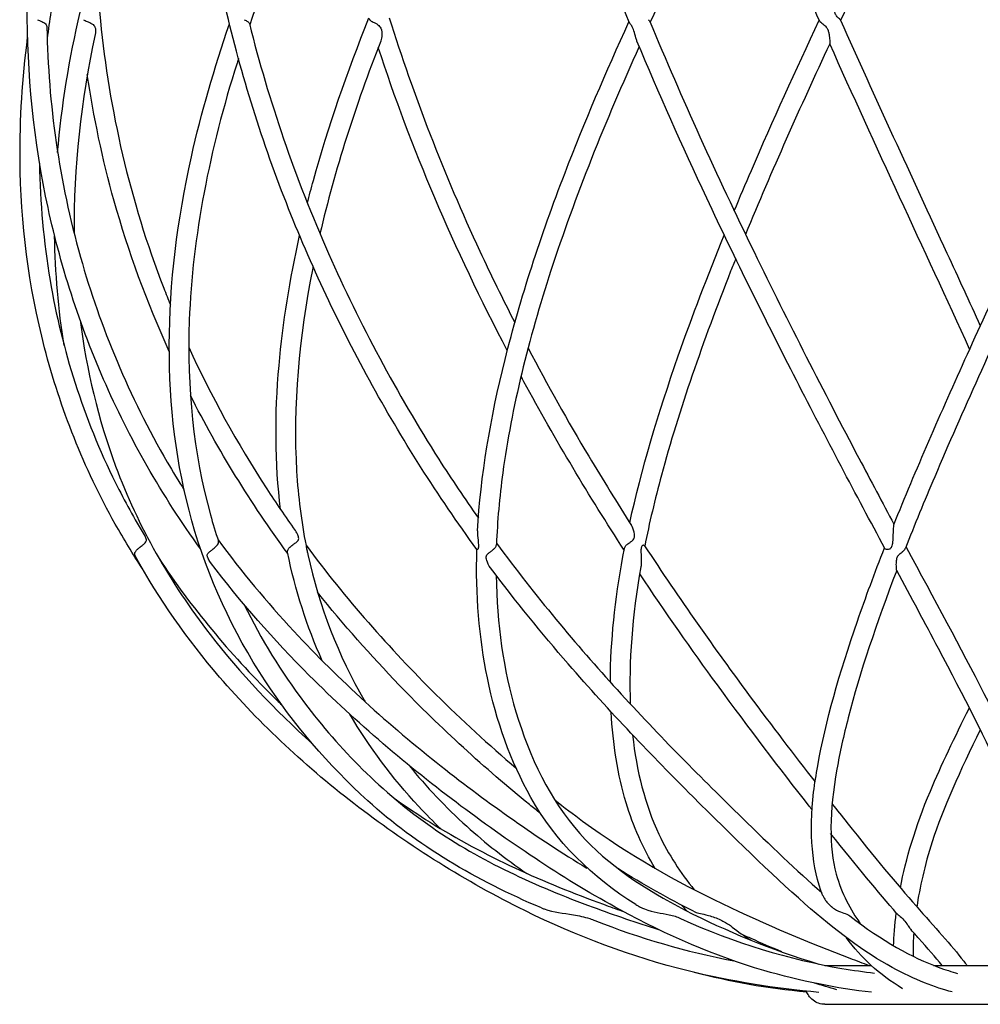
# Model space of a CAD drawing. Units: millimetres. Extents: x 586 to 1735, y 666 to 2272.
# Drawn here: x 1439 to 1587, y 1527 to 1679 of the extents above; entities that cross this region are included whole.
import ezdxf

# ---------------------------------------------------------------- set-up
doc = ezdxf.new("R2010")
doc.units = ezdxf.units.MM
doc.header["$LTSCALE"] = 10
doc.layers.add('Spigoli visibili(ISO)', color=179, linetype='Continuous', lineweight=25, true_color=0x262659)

msp = doc.modelspace()

# ---------------------------------------------------------------- linework, layer by layer
at = {"layer": 'Spigoli visibili(ISO)'}
for p, q in [((1562.81, 1532.98), (1569.86, 1532.98)), ((1579.51, 1532.98), (1588.79, 1532.98)), ((1562.79, 1526.98), (1577.67, 1526.98)), ((1577.67, 1526.98), (1610.66, 1526.98))]:
    msp.add_line(p, q, dxfattribs=at)
for centre, major_axis, ratio, start_param, end_param in [((1573.6, 1597.04), (0.17, -3.8), 0.068226, 3.412336, 3.423616), ((1457.55, 1597.28), (-1.23, -0.99), 0.106717, 4.827282, 4.85458), ((1468.23, 1597.28), (-1.29, -0.95), 0.249417, 1.887719, 1.915034), ((1481.48, 1597.28), (-1.41, -0.81), 0.416347, 5.322934, 5.350226), ((1510.66, 1597.28), (1.55, 0.66), 0.486695, 5.552154, 5.579464), ((1533.61, 1597.28), (-1.68, -0.37), 0.553096, 5.890583, 5.917885)]:
    msp.add_ellipse(centre, major_axis=major_axis, ratio=ratio, start_param=start_param, end_param=end_param, dxfattribs=at)
for points, knots in [([(1509.22, 1596.99), (1503.22, 1605.2), (1497.62, 1614.02), (1487.65, 1632.21), (1483.22, 1641.71), (1475.51, 1661.57), (1472.37, 1672.06), (1467.53, 1693.65), (1465.93, 1704.82), (1463.97, 1729.36), (1463.99, 1742.79), (1466.73, 1770.01), (1469.67, 1783.9), (1477.69, 1811.09), (1482.33, 1825.35), (1492.89, 1843.83), (1496.47, 1848.93), (1503.45, 1855.35), (1506.26, 1857.35), (1512.85, 1860.59), (1516.78, 1861.64), (1520.74, 1862.1)], [0, 0, 0, 0, 3.087002, 3.087002, 6.23546, 6.23546, 9.671167, 9.671167, 13.393139, 13.393139, 17.902252, 17.902252, 22.659811, 22.659811, 27.507829, 27.507829, 29.426095, 29.426095, 30.483047, 30.483047, 31.705368, 31.705368, 31.705368, 31.705368]), ([(1532.65, 1678.15), (1527.75, 1690.04), (1523.36, 1701.89), (1515.3, 1726.83), (1511.78, 1740), (1506.66, 1767.09), (1505.37, 1781.08), (1504.64, 1808.33), (1505.03, 1822.32), (1509.88, 1841.33), (1511.87, 1846.87), (1516.55, 1854.23), (1518.66, 1856.65), (1523.8, 1860.41), (1526.97, 1861.6), (1530.18, 1862.09)], [0, 0, 0, 0, 3.942911, 3.942911, 8.367479, 8.367479, 13.153026, 13.153026, 17.961656, 17.961656, 19.993845, 19.993845, 21.180029, 21.180029, 22.46907, 22.46907, 22.46907, 22.46907]), ([(1466.67, 1597.09), (1460.7, 1605.31), (1455.68, 1614.14), (1447.73, 1632.35), (1444.75, 1641.87), (1440.7, 1661.76), (1439.86, 1672.26), (1440.15, 1693.85), (1441.42, 1705.01), (1445.79, 1729.52), (1449.31, 1742.93), (1456, 1761.99), (1458.27, 1767.8), (1460.75, 1773.57)], [0.0085, 0.0085, 0.0085, 0.0085, 3.094844, 3.094844, 6.246945, 6.246945, 9.681824, 9.681824, 13.398673, 13.398673, 17.904501, 17.904501, 19.890259, 19.890259, 19.890259, 19.890259]), ([(1608.25, 1678.36), (1602.67, 1690.24), (1596.91, 1702.06), (1584.79, 1727.76), (1578.46, 1741.72), (1572.83, 1755.49)], [0, 0, 0, 0, 3.93513, 3.93513, 8.62792, 8.62792, 8.62792, 8.62792]), ([(1573.16, 1754.69), (1567.04, 1741.77), (1560.54, 1728.68), (1547.89, 1703.18), (1541.65, 1690.7), (1535.9, 1678.15)], [0.121931, 0.121931, 0.121931, 0.121931, 4.531636, 4.531636, 8.687718, 8.687718, 8.687718, 8.687718]), ([(1509.29, 1753.17), (1502.33, 1740.33), (1495.65, 1727.31), (1483.83, 1702.19), (1478.5, 1689.98), (1474.24, 1677.73)], [14.477107, 14.477107, 14.477107, 14.477107, 18.855936, 18.855936, 22.91314, 22.91314, 22.91314, 22.91314]), ([(1464.64, 1747.41), (1460.84, 1738.8), (1457.43, 1730.14), (1449.68, 1707.67), (1445.8, 1693.74), (1443.42, 1678.38), (1443.23, 1677.01), (1443.05, 1675.64)], [15.076728, 15.076728, 15.076728, 15.076728, 17.998046, 17.998046, 22.642296, 22.642296, 23.096174, 23.096174, 23.096174, 23.096174]), ([(1586.72, 1723.77), (1585.36, 1720.82), (1583.98, 1717.87), (1576.91, 1702.83), (1570.97, 1690.65), (1565.22, 1678.41)], [3.574748, 3.574748, 3.574748, 3.574748, 4.566347, 4.566347, 8.622928, 8.622928, 8.622928, 8.622928]), ([(1450.84, 1710.36), (1450.18, 1699.74), (1450.21, 1689.07), (1452.6, 1664.7), (1455.76, 1650.74), (1461.34, 1636.36), (1461.69, 1635.49), (1462.04, 1634.62)], [19.233494, 19.233494, 19.233494, 19.233494, 22.791912, 22.791912, 27.318534, 27.318534, 27.609325, 27.609325, 27.609325, 27.609325]), ([(1565.2, 1678.46), (1565.18, 1678.49), (1565.16, 1678.52), (1565.07, 1678.61), (1565, 1678.67), (1564.84, 1678.81), (1564.77, 1678.89), (1564.63, 1679.05), (1564.57, 1679.13), (1564.47, 1679.3), (1564.43, 1679.37), (1564.39, 1679.46), (1564.38, 1679.47), (1564.38, 1679.48), (1564.38, 1679.48), (1564.37, 1679.49), (1564.37, 1679.49), (1564.37, 1679.5), (1564.37, 1679.5), (1564.37, 1679.5), (1564.37, 1679.51), (1564.36, 1679.52), (1564.36, 1679.52), (1564.3, 1679.65), (1564.26, 1679.78), (1564.15, 1680.13), (1564.09, 1680.37), (1563.97, 1680.92), (1563.9, 1681.24), (1563.81, 1681.57), (1563.78, 1681.65), (1563.75, 1681.72)], [-0.4094978, -0.4094978, -0.4094978, -0.4094978, -0.3807982, -0.3807982, -0.3383714, -0.3383714, -0.3042167, -0.3042167, -0.2749467, -0.2749467, -0.2515666, -0.2515666, -0.249338, -0.249338, -0.2484478, -0.2484478, -0.2477974, -0.2477974, -0.2471051, -0.2471051, -0.2461701, -0.2461701, -0.244095, -0.244095, -0.2095919, -0.2095919, -0.1481079, -0.1481079, -0.0581753, -0.0581753, -0.0260686, -0.0260686, -0.0260686, -0.0260686]), ([(1441.57, 1678.52), (1441.67, 1678.48), (1441.79, 1678.43), (1442.01, 1678.34), (1442.11, 1678.29), (1442.22, 1678.25)], [0, 0, 0, 0, 0.03593668, 0.03593668, 0.07186582, 0.07186582, 0.07186582, 0.07186582]), ([(1442.22, 1678.25), (1442.33, 1678.19), (1442.44, 1678.14), (1442.65, 1678.02), (1442.75, 1677.95), (1442.89, 1677.79), (1442.94, 1677.71), (1442.99, 1677.54), (1443.01, 1677.46), (1443.01, 1677.35), (1443.01, 1677.34), (1443.01, 1677.34)], [-0.4404588, -0.4404588, -0.4404588, -0.4404588, -0.4032441, -0.4032441, -0.3580565, -0.3580565, -0.3196242, -0.3196242, -0.2870499, -0.2870499, -0.2840646, -0.2840646, -0.2840646, -0.2840646]), ([(1448.63, 1678.52), (1448.72, 1678.48), (1448.81, 1678.43), (1449.01, 1678.34), (1449.12, 1678.29), (1449.23, 1678.25)], [0, 0, 0, 0, 0.03593668, 0.03593668, 0.07186582, 0.07186582, 0.07186582, 0.07186582]), ([(1449.23, 1678.25), (1449.31, 1678.21), (1449.4, 1678.17), (1449.58, 1678.09), (1449.67, 1678.05), (1449.89, 1677.93), (1450.02, 1677.86), (1450.21, 1677.69), (1450.28, 1677.61), (1450.39, 1677.44), (1450.42, 1677.35), (1450.47, 1677.2), (1450.48, 1677.13), (1450.49, 1677.06), (1450.49, 1677.05), (1450.49, 1677.04), (1450.49, 1677.04), (1450.49, 1677.03), (1450.49, 1677.03), (1450.49, 1677.02), (1450.49, 1677.02), (1450.49, 1677.02), (1450.49, 1677.01), (1450.5, 1677), (1450.5, 1677), (1450.5, 1676.92), (1450.5, 1676.84), (1450.5, 1676.6), (1450.47, 1676.43), (1450.44, 1676.26)], [-0.4496193, -0.4496193, -0.4496193, -0.4496193, -0.4231013, -0.4231013, -0.3932228, -0.3932228, -0.3480951, -0.3480951, -0.3115378, -0.3115378, -0.2802065, -0.2802065, -0.2586424, -0.2586424, -0.2565653, -0.2565653, -0.2555728, -0.2555728, -0.2548071, -0.2548071, -0.2540737, -0.2540737, -0.2530364, -0.2530364, -0.2508733, -0.2508733, -0.2281693, -0.2281693, -0.1761223, -0.1761223, -0.1761223, -0.1761223]), ([(1519.14, 1541.83), (1509.2, 1545.99), (1499.87, 1551.51), (1486.31, 1563.87), (1481, 1570.09), (1471.63, 1584.35), (1467.79, 1592.65), (1462.92, 1610.02), (1461.83, 1619.19), (1461.89, 1637.96), (1463.09, 1647.7), (1466.78, 1664.23), (1468.79, 1671.07), (1471.12, 1677.87)], [0, 0, 0, 0, 3.400938, 3.400938, 6.193897, 6.193897, 9.36505, 9.36505, 12.499962, 12.499962, 15.700834, 15.700834, 17.950566, 17.950566, 17.950566, 17.950566]), ([(1473.39, 1678.52), (1473.5, 1678.48), (1473.59, 1678.43), (1473.77, 1678.34), (1473.85, 1678.29), (1473.92, 1678.25)], [0, 0, 0, 0, 0.03593668, 0.03593668, 0.07186582, 0.07186582, 0.07186582, 0.07186582]), ([(1473.92, 1678.25), (1473.98, 1678.21), (1474.02, 1678.17), (1474.11, 1678.09), (1474.14, 1678.05), (1474.18, 1677.98), (1474.19, 1677.95), (1474.2, 1677.92)], [-0.44961946, -0.44961946, -0.44961946, -0.44961946, -0.42310147, -0.42310147, -0.39322291, -0.39322291, -0.37579655, -0.37579655, -0.37579655, -0.37579655]), ([(1474.2, 1677.92), (1477.13, 1666.15), (1481.22, 1654.2), (1491.17, 1631.73), (1496.91, 1620.98), (1505.32, 1607.79), (1507.36, 1604.77), (1509.45, 1601.81)], [0, 0, 0, 0, 3.902705, 3.902705, 7.504005, 7.504005, 8.599326, 8.599326, 8.599326, 8.599326]), ([(1483.12, 1650.28), (1483.42, 1651.44), (1483.72, 1652.59), (1486.34, 1662.08), (1489.26, 1670.47), (1492.59, 1678.79)], [5.858753, 5.858753, 5.858753, 5.858753, 6.242378, 6.242378, 8.998451, 8.998451, 8.998451, 8.998451]), ([(1492.7, 1678.52), (1492.74, 1678.48), (1492.79, 1678.43), (1492.92, 1678.34), (1493, 1678.29), (1493.08, 1678.25)], [0, 0, 0, 0, 0.03593668, 0.03593668, 0.07186582, 0.07186582, 0.07186582, 0.07186582]), ([(1493.08, 1678.25), (1493.18, 1678.19), (1493.28, 1678.14), (1493.53, 1678.02), (1493.67, 1677.95), (1493.92, 1677.79), (1494.03, 1677.71), (1494.21, 1677.54), (1494.28, 1677.46), (1494.4, 1677.27), (1494.45, 1677.17), (1494.49, 1677.06), (1494.49, 1677.05), (1494.49, 1677.04), (1494.5, 1677.04), (1494.5, 1677.03), (1494.5, 1677.03), (1494.5, 1677.03), (1494.5, 1677.02), (1494.5, 1677.02), (1494.5, 1677.01), (1494.51, 1677), (1494.51, 1677), (1494.54, 1676.9), (1494.55, 1676.82), (1494.59, 1676.55), (1494.6, 1676.36), (1494.58, 1675.86), (1494.52, 1675.53), (1494.42, 1675.26), (1494.41, 1675.24), (1494.41, 1675.22)], [-0.4404594, -0.4404594, -0.4404594, -0.4404594, -0.4032586, -0.4032586, -0.3580929, -0.3580929, -0.3196535, -0.3196535, -0.2870753, -0.2870753, -0.2548708, -0.2548708, -0.2526066, -0.2526066, -0.2515947, -0.2515947, -0.2508425, -0.2508425, -0.2501428, -0.2501428, -0.2491857, -0.2491857, -0.2467926, -0.2467926, -0.2209904, -0.2209904, -0.1662508, -0.1662508, -0.0694006, -0.0694006, -0.06244, -0.06244, -0.06244, -0.06244]), ([(1495.72, 1678.83), (1499.45, 1666.91), (1504.14, 1654.77), (1511.39, 1639.22), (1513.19, 1635.55), (1515.06, 1631.9)], [0, 0, 0, 0, 3.95058, 3.95058, 5.175656, 5.175656, 5.175656, 5.175656]), ([(1509.32, 1599.83), (1509.78, 1608.23), (1511.29, 1617.16), (1515.9, 1635.62), (1519.07, 1645.3), (1525.76, 1662.7), (1529.1, 1670.49), (1532.63, 1678.21)], [0, 0, 0, 0, 3.078211, 3.078211, 6.268522, 6.268522, 8.826283, 8.826283, 8.826283, 8.826283]), ([(1533.86, 1675.23), (1533.8, 1675.37), (1533.75, 1675.54), (1533.59, 1676.08), (1533.49, 1676.48), (1533.28, 1677.13), (1533.19, 1677.32), (1533.03, 1677.64), (1532.94, 1677.75), (1532.81, 1677.92), (1532.74, 1678), (1532.68, 1678.1), (1532.66, 1678.12), (1532.65, 1678.15)], [-0.2504769, -0.2504769, -0.2504769, -0.2504769, -0.2353392, -0.2353392, -0.2073001, -0.2073001, -0.1829907, -0.1829907, -0.1468952, -0.1468952, -0.0946929, -0.0946929, -0.072473, -0.072473, -0.072473, -0.072473]), ([(1535.59, 1678.52), (1535.66, 1678.48), (1535.72, 1678.43), (1535.8, 1678.34), (1535.83, 1678.3), (1535.85, 1678.25)], [0, 0, 0, 0, 0.03593668, 0.03593668, 0.0696504, 0.0696504, 0.0696504, 0.0696504]), ([(1535.85, 1678.25), (1540.74, 1666.46), (1546.19, 1654.48), (1557.15, 1631.96), (1562.68, 1621.18), (1569.85, 1607.58), (1571.66, 1604.19), (1573.43, 1600.88)], [0, 0, 0, 0, 3.908226, 3.908226, 7.520237, 7.520237, 8.747971, 8.747971, 8.747971, 8.747971]), ([(1548.84, 1649.12), (1549.7, 1651.18), (1550.58, 1653.25), (1554.78, 1663.01), (1558.32, 1670.75), (1561.92, 1678.44)], [5.573393, 5.573393, 5.573393, 5.573393, 6.257813, 6.257813, 8.805052, 8.805052, 8.805052, 8.805052]), ([(1562.03, 1678.25), (1562.09, 1678.17), (1562.2, 1678.09), (1562.43, 1677.92), (1562.54, 1677.85), (1562.74, 1677.68), (1562.83, 1677.6), (1562.98, 1677.43), (1563.04, 1677.34), (1563.14, 1677.19), (1563.17, 1677.13), (1563.2, 1677.06), (1563.21, 1677.05), (1563.21, 1677.04), (1563.21, 1677.04), (1563.21, 1677.03), (1563.22, 1677.03), (1563.22, 1677.02), (1563.22, 1677.02), (1563.22, 1677.02), (1563.22, 1677.01), (1563.23, 1677), (1563.23, 1677), (1563.26, 1676.92), (1563.29, 1676.84), (1563.37, 1676.6), (1563.41, 1676.42), (1563.49, 1675.95), (1563.52, 1675.63), (1563.54, 1675.24), (1563.54, 1675.12), (1563.54, 1674.95), (1563.54, 1674.89), (1563.54, 1674.85)], [-0.4497916, -0.4497916, -0.4497916, -0.4497916, -0.3910603, -0.3910603, -0.3463579, -0.3463579, -0.3100683, -0.3100683, -0.2790425, -0.2790425, -0.258611, -0.258611, -0.2565541, -0.2565541, -0.2555656, -0.2555656, -0.2548071, -0.2548071, -0.2540737, -0.2540737, -0.2530364, -0.2530364, -0.2508733, -0.2508733, -0.2281693, -0.2281693, -0.1756467, -0.1756467, -0.0800065, -0.0800065, -0.034133, -0.034133, 0, 0, 0, 0]), ([(1565.2, 1678.46), (1570.5, 1666.55), (1576.12, 1654.44), (1583.31, 1638.85), (1585.03, 1635.12), (1586.72, 1631.41)], [0, 0, 0, 0, 3.943581, 3.943581, 5.188867, 5.188867, 5.188867, 5.188867]), ([(1573.4, 1600.79), (1576.76, 1609.14), (1580.66, 1618.03), (1588.98, 1636.41), (1593.47, 1646.05), (1601.38, 1663.24), (1604.86, 1670.86), (1608.23, 1678.41)], [0, 0, 0, 0, 3.065405, 3.065405, 6.243047, 6.243047, 8.744382, 8.744382, 8.744382, 8.744382]), ([(1443.01, 1677.34), (1443.24, 1665.58), (1444.88, 1653.66), (1451.23, 1631.23), (1455.69, 1620.51), (1462.39, 1608.97), (1463.26, 1607.54), (1464.16, 1606.13)], [0, 0, 0, 0, 3.899762, 3.899762, 7.50064, 7.50064, 8.014242, 8.014242, 8.014242, 8.014242]), ([(1457.73, 1594.02), (1456.24, 1596.28), (1454.84, 1598.58), (1448.69, 1609.53), (1445.08, 1618.71), (1440.21, 1637.49), (1438.96, 1647.24), (1438.83, 1663.22), (1439.25, 1669.52), (1440.05, 1675.79)], [8.552044, 8.552044, 8.552044, 8.552044, 9.400485, 9.400485, 12.545787, 12.545787, 15.745026, 15.745026, 17.813971, 17.813971, 17.813971, 17.813971]), ([(1572.02, 1597.16), (1567.64, 1605.32), (1562.99, 1614.09), (1553.72, 1632.18), (1549.03, 1641.62), (1540.83, 1659.09), (1537.23, 1667.19), (1533.86, 1675.23)], [0, 0, 0, 0, 3.067685, 3.067685, 6.199788, 6.199788, 8.86111, 8.86111, 8.86111, 8.86111]), ([(1563.54, 1674.85), (1563.54, 1674.84), (1563.54, 1674.83), (1563.54, 1674.83), (1563.54, 1674.82), (1563.54, 1674.82), (1563.54, 1674.82)], [0, 0, 0, 0, 0.00974554, 0.00974554, 0.00974554, 0.01969583, 0.01969583, 0.01969583, 0.01969583]), ([(1585.08, 1627.79), (1581.58, 1635.48), (1577.93, 1643.35), (1570.68, 1659.06), (1567.05, 1666.97), (1563.54, 1674.82)], [3.583982, 3.583982, 3.583982, 3.583982, 6.185298, 6.185298, 8.781049, 8.781049, 8.781049, 8.781049]), ([(1609.91, 1674.82), (1604.64, 1663.06), (1599.09, 1651.11), (1588.8, 1628.79), (1583.96, 1618.19), (1578.11, 1604.43), (1576.59, 1600.75), (1575.18, 1597.17)], [0, 0, 0, 0, 3.889927, 3.889927, 7.443915, 7.443915, 8.776543, 8.776543, 8.776543, 8.776543]), ([(1513.9, 1627.6), (1509.86, 1635.33), (1506.09, 1643.22), (1499.45, 1658.81), (1496.55, 1666.56), (1494.03, 1674.26)], [3.620668, 3.620668, 3.620668, 3.620668, 6.231476, 6.231476, 8.775454, 8.775454, 8.775454, 8.775454]), ([(1534.2, 1674.42), (1529.04, 1662.95), (1524.31, 1651.3), (1517.18, 1629.31), (1514.55, 1618.75), (1512.69, 1605.03), (1512.36, 1601.34), (1512.23, 1597.74)], [0.089042, 0.089042, 0.089042, 0.089042, 3.883728, 3.883728, 7.424631, 7.424631, 8.765782, 8.765782, 8.765782, 8.765782]), ([(1472.51, 1672.53), (1472.43, 1672.3), (1472.36, 1672.08), (1468.11, 1658.64), (1465.4, 1645.18), (1464.57, 1621.95), (1465.56, 1611.8), (1468.57, 1600.97), (1468.98, 1599.63), (1469.43, 1598.29)], [23.487484, 23.487484, 23.487484, 23.487484, 23.56113, 23.56113, 27.933739, 27.933739, 31.399855, 31.399855, 31.898713, 31.898713, 31.898713, 31.898713]), ([(1461.86, 1627.46), (1458.41, 1635.06), (1455.56, 1642.84), (1451.55, 1657.08), (1450.2, 1663.6), (1449.24, 1670.09)], [3.682811, 3.682811, 3.682811, 3.682811, 6.252754, 6.252754, 8.391748, 8.391748, 8.391748, 8.391748]), ([(1441.88, 1656.42), (1441.96, 1650.37), (1442.5, 1644.34), (1445.31, 1627.76), (1448.65, 1617.19), (1454.97, 1604.45), (1456.49, 1601.69), (1458.13, 1598.98)], [25.205624, 25.205624, 25.205624, 25.205624, 27.197863, 27.197863, 30.759881, 30.759881, 31.764329, 31.764329, 31.764329, 31.764329]), ([(1478.99, 1603.13), (1478.11, 1610.25), (1478.09, 1617.74), (1479.32, 1631.87), (1480.41, 1638.56), (1481.92, 1645.29)], [0.488873, 0.488873, 0.488873, 0.488873, 3.075564, 3.075564, 5.307981, 5.307981, 5.307981, 5.307981]), ([(1532.75, 1601.1), (1534.54, 1609.26), (1537.14, 1617.95), (1542.36, 1632.89), (1544.75, 1639.12), (1547.3, 1645.38)], [0.06798, 0.06798, 0.06798, 0.06798, 3.080223, 3.080223, 5.160155, 5.160155, 5.160155, 5.160155]), ([(1549.06, 1641.73), (1548.8, 1641.08), (1548.54, 1640.44), (1544.05, 1629.07), (1540.33, 1618.4), (1536.63, 1604.69), (1535.76, 1601.05), (1535.06, 1597.52)], [3.644312, 3.644312, 3.644312, 3.644312, 3.860322, 3.860322, 7.44648, 7.44648, 8.776986, 8.776986, 8.776986, 8.776986]), ([(1483.98, 1640.54), (1483.97, 1640.46), (1483.95, 1640.38), (1481.83, 1629.61), (1480.86, 1619), (1481.7, 1605.13), (1482.18, 1601.31), (1482.91, 1597.61)], [3.82437, 3.82437, 3.82437, 3.82437, 3.851808, 3.851808, 7.42834, 7.42834, 8.831524, 8.831524, 8.831524, 8.831524]), ([(1448.14, 1632.28), (1449.12, 1624.6), (1450.92, 1617.03), (1457, 1600.61), (1461.99, 1591.87), (1472.77, 1577.92), (1478.09, 1572.28), (1483.93, 1567.06)], [4.868373, 4.868373, 4.868373, 4.868373, 7.46113, 7.46113, 10.747995, 10.747995, 13.209208, 13.209208, 13.209208, 13.209208]), ([(1464.86, 1628.11), (1468.28, 1620.66), (1472.3, 1613.33), (1478.27, 1604.17), (1479.73, 1602.03), (1481.23, 1599.93)], [28.339558, 28.339558, 28.339558, 28.339558, 30.856177, 30.856177, 31.633333, 31.633333, 31.633333, 31.633333]), ([(1517.1, 1627.97), (1520.08, 1622.31), (1523.22, 1616.74), (1528.6, 1607.7), (1530.81, 1604.13), (1533.04, 1600.65)], [5.616248, 5.616248, 5.616248, 5.616248, 7.52585, 7.52585, 8.807345, 8.807345, 8.807345, 8.807345]), ([(1531.88, 1596.9), (1526.55, 1605.11), (1521.3, 1613.88), (1516.31, 1623.08), (1516.16, 1623.36), (1516.01, 1623.64)], [0.028413, 0.028413, 0.028413, 0.028413, 3.077988, 3.077988, 3.171924, 3.171924, 3.171924, 3.171924]), ([(1531.98, 1597.3), (1532.01, 1597.36), (1532.05, 1597.42), (1532.14, 1597.55), (1532.2, 1597.62), (1532.4, 1597.8), (1532.55, 1597.91), (1532.82, 1598.1), (1532.95, 1598.19), (1533.15, 1598.34), (1533.22, 1598.41), (1533.36, 1598.58), (1533.41, 1598.68), (1533.47, 1598.9), (1533.49, 1599.06), (1533.41, 1599.72), (1533.27, 1600.21), (1533.09, 1600.57), (1533.06, 1600.61), (1533.04, 1600.65)], [-1.222012, -1.222012, -1.222012, -1.222012, -1.139018, -1.139018, -1.051335, -1.051335, -0.885438, -0.885438, -0.741486, -0.741486, -0.627626, -0.627626, -0.493886, -0.493886, -0.351475, -0.351475, -0.136847, -0.136847, -0.110809, -0.110809, -0.110809, -0.110809]), ([(1573.37, 1600.69), (1573.35, 1600.62), (1573.34, 1600.54), (1573.32, 1600.34), (1573.32, 1600.21), (1573.29, 1599.77), (1573.28, 1599.39), (1573.25, 1598.6), (1573.23, 1598.23), (1573.17, 1597.8), (1573.15, 1597.68), (1573.1, 1597.52), (1573.09, 1597.48), (1573.07, 1597.44), (1573.07, 1597.43), (1573.07, 1597.42), (1573.07, 1597.42), (1573.07, 1597.42), (1573.07, 1597.42), (1573.06, 1597.41), (1573.06, 1597.41), (1573.06, 1597.41), (1573.06, 1597.4), (1573.06, 1597.39), (1573.05, 1597.38), (1573.03, 1597.33), (1573.01, 1597.29), (1572.94, 1597.19), (1572.9, 1597.14), (1572.8, 1597.06), (1572.74, 1597.03), (1572.59, 1596.98), (1572.51, 1596.97), (1572.32, 1596.97), (1572.22, 1597), (1572.09, 1597.07), (1572.06, 1597.11), (1572.03, 1597.15), (1572.03, 1597.15), (1572.02, 1597.16)], [-0.6558828, -0.6558828, -0.6558828, -0.6558828, -0.6167732, -0.6167732, -0.5668467, -0.5668467, -0.43796, -0.43796, -0.3192036, -0.3192036, -0.2696651, -0.2696651, -0.252938, -0.252938, -0.2507606, -0.2507606, -0.2497661, -0.2497661, -0.2490043, -0.2490043, -0.2481901, -0.2481901, -0.2469185, -0.2469185, -0.2429978, -0.2429978, -0.2226151, -0.2226151, -0.1936349, -0.1936349, -0.1612091, -0.1612091, -0.1191401, -0.1191401, -0.0652269, -0.0652269, -0.0311215, -0.0311215, -0.0261903, -0.0261903, -0.0261903, -0.0261903]), ([(1573.4, 1600.79), (1573.39, 1600.79), (1573.39, 1600.78), (1573.38, 1600.76), (1573.38, 1600.73), (1573.37, 1600.7)], [-0.01897496, -0.01897496, -0.01897496, -0.01897496, -0.01531374, -0.01531374, 0, 0, 0, 0]), ([(1457.3, 1597.3), (1457.38, 1597.36), (1457.46, 1597.42), (1457.62, 1597.55), (1457.7, 1597.62), (1457.92, 1597.8), (1458.05, 1597.91), (1458.23, 1598.1), (1458.29, 1598.19), (1458.34, 1598.34), (1458.35, 1598.41), (1458.33, 1598.58), (1458.3, 1598.68), (1458.22, 1598.84), (1458.18, 1598.9), (1458.14, 1598.98)], [-1.2254636, -1.2254636, -1.2254636, -1.2254636, -1.142019, -1.142019, -1.053857, -1.053857, -0.8871923, -0.8871923, -0.7426149, -0.7426149, -0.6282339, -0.6282339, -0.4938358, -0.4938358, -0.4265174, -0.4265174, -0.4265174, -0.4265174]), ([(1480.4, 1597.3), (1480.46, 1597.36), (1480.53, 1597.43), (1480.69, 1597.56), (1480.77, 1597.63), (1481.02, 1597.82), (1481.18, 1597.93), (1481.44, 1598.12), (1481.54, 1598.2), (1481.68, 1598.35), (1481.73, 1598.42), (1481.79, 1598.6), (1481.79, 1598.7), (1481.75, 1598.98), (1481.67, 1599.19), (1481.46, 1599.59), (1481.35, 1599.76), (1481.23, 1599.93)], [-0.8601632, -0.8601632, -0.8601632, -0.8601632, -0.811803, -0.811803, -0.7606111, -0.7606111, -0.668628, -0.668628, -0.5902672, -0.5902672, -0.5273775, -0.5273775, -0.4519558, -0.4519558, -0.3294684, -0.3294684, -0.2482683, -0.2482683, -0.2482683, -0.2482683]), ([(1509.32, 1599.83), (1509.3, 1599.38), (1509.34, 1598.87), (1509.42, 1598.11), (1509.46, 1597.8), (1509.47, 1597.4), (1509.46, 1597.28), (1509.42, 1597.12), (1509.39, 1597.06), (1509.32, 1596.99), (1509.28, 1596.97), (1509.24, 1596.97), (1509.23, 1596.98), (1509.22, 1596.99)], [0.0919959, 0.0919959, 0.0919959, 0.0919959, 0.226003, 0.226003, 0.318287, 0.318287, 0.3807205, 0.3807205, 0.4292262, 0.4292262, 0.4774439, 0.4774439, 0.5061338, 0.5061338, 0.5061338, 0.5061338]), ([(1456.65, 1595.92), (1456.61, 1596), (1456.58, 1596.08), (1456.53, 1596.23), (1456.52, 1596.31), (1456.54, 1596.46), (1456.58, 1596.55), (1456.71, 1596.74), (1456.8, 1596.85), (1457.03, 1597.06), (1457.15, 1597.16), (1457.27, 1597.27)], [0.3488386, 0.3488386, 0.3488386, 0.3488386, 0.4092221, 0.4092221, 0.4753146, 0.4753146, 0.5580882, 0.5580882, 0.6485399, 0.6485399, 0.7291196, 0.7291196, 0.7291196, 0.7291196]), ([(1468.22, 1595), (1468.14, 1595.11), (1468.07, 1595.21), (1467.98, 1595.34), (1467.97, 1595.37), (1467.93, 1595.43), (1467.91, 1595.47), (1467.84, 1595.59), (1467.8, 1595.68), (1467.77, 1595.76), (1467.77, 1595.77), (1467.76, 1595.78), (1467.76, 1595.78), (1467.76, 1595.78), (1467.76, 1595.79), (1467.76, 1595.79), (1467.76, 1595.79), (1467.76, 1595.79), (1467.76, 1595.8), (1467.75, 1595.8), (1467.75, 1595.81), (1467.73, 1595.87), (1467.72, 1595.93), (1467.7, 1596.05), (1467.7, 1596.11), (1467.73, 1596.24), (1467.76, 1596.3), (1467.85, 1596.43), (1467.92, 1596.51), (1468.12, 1596.68), (1468.25, 1596.78), (1468.48, 1596.96), (1468.56, 1597.02), (1468.71, 1597.15), (1468.79, 1597.21), (1468.86, 1597.27)], [-0.3714625, -0.3714625, -0.3714625, -0.3714625, -0.3252301, -0.3252301, -0.3119315, -0.3119315, -0.2940473, -0.2940473, -0.2570847, -0.2570847, -0.2543987, -0.2543987, -0.2533706, -0.2533706, -0.2526347, -0.2526347, -0.2518652, -0.2518652, -0.2508484, -0.2508484, -0.2486802, -0.2486802, -0.2219778, -0.2219778, -0.1924075, -0.1924075, -0.1590572, -0.1590572, -0.1150732, -0.1150732, -0.0599852, -0.0599852, -0.0287732, -0.0287732, 0, 0, 0, 0]), ([(1468.89, 1597.3), (1468.96, 1597.36), (1469.03, 1597.42), (1469.15, 1597.55), (1469.21, 1597.62), (1469.36, 1597.8), (1469.42, 1597.91), (1469.47, 1598.1), (1469.46, 1598.19), (1469.43, 1598.28), (1469.43, 1598.28), (1469.43, 1598.29)], [-1.21683, -1.21683, -1.21683, -1.21683, -1.1345094, -1.1345094, -1.0475419, -1.0475419, -0.8828019, -0.8828019, -0.7397971, -0.7397971, -0.7300542, -0.7300542, -0.7300542, -0.7300542]), ([(1469.37, 1598.48), (1472.95, 1593.58), (1476.89, 1588.87), (1488.01, 1576.89), (1495.72, 1569.93), (1511.01, 1557.88), (1518.59, 1552.54), (1526.14, 1547.94)], [8.951776, 8.951776, 8.951776, 8.951776, 10.788424, 10.788424, 13.862967, 13.862967, 16.677579, 16.677579, 16.677579, 16.677579]), ([(1480.07, 1596.55), (1480.06, 1596.56), (1480.06, 1596.57), (1480.05, 1596.68), (1480.06, 1596.78), (1480.14, 1596.95), (1480.17, 1597.02), (1480.26, 1597.15), (1480.31, 1597.21), (1480.37, 1597.27)], [-0.1218612, -0.1218612, -0.1218612, -0.1218612, -0.1158834, -0.1158834, -0.0609231, -0.0609231, -0.0292059, -0.0292059, 0, 0, 0, 0]), ([(1482.91, 1597.63), (1488.97, 1589.45), (1495.79, 1581.73), (1506.91, 1570.71), (1511.07, 1566.9), (1515.26, 1563.33)], [0.000671, 0.000671, 0.000671, 0.000671, 3.053415, 3.053415, 4.77907, 4.77907, 4.77907, 4.77907]), ([(1482.91, 1597.61), (1482.92, 1597.6), (1482.92, 1597.58), (1482.92, 1597.51), (1482.93, 1597.47), (1482.94, 1597.36), (1482.95, 1597.3), (1482.97, 1597.23), (1482.97, 1597.23), (1482.97, 1597.22), (1482.97, 1597.22), (1482.97, 1597.21), (1482.97, 1597.21), (1482.97, 1597.21), (1482.97, 1597.21), (1482.97, 1597.2), (1482.97, 1597.2), (1482.98, 1597.19), (1482.98, 1597.19), (1482.99, 1597.1), (1483.01, 1597.02), (1483.04, 1596.91), (1483.05, 1596.89), (1483.06, 1596.83), (1483.07, 1596.78), (1483.12, 1596.58), (1483.16, 1596.4), (1483.2, 1596.21)], [0.1370796, 0.1370796, 0.1370796, 0.1370796, 0.1630701, 0.1630701, 0.1903633, 0.1903633, 0.217731, 0.217731, 0.2197867, 0.2197867, 0.2207379, 0.2207379, 0.2214653, 0.2214653, 0.2221525, 0.2221525, 0.2231093, 0.2231093, 0.2255917, 0.2255917, 0.2585485, 0.2585485, 0.2667145, 0.2667145, 0.2820841, 0.2820841, 0.3422502, 0.3422502, 0.3422502, 0.3422502]), ([(1511.3, 1594.18), (1511.06, 1594.5), (1510.84, 1594.94), (1510.66, 1595.57), (1510.65, 1595.74), (1510.67, 1595.96), (1510.7, 1596.06), (1510.81, 1596.23), (1510.88, 1596.31), (1511.06, 1596.46), (1511.18, 1596.55), (1511.44, 1596.74), (1511.59, 1596.85), (1511.84, 1597.06), (1511.94, 1597.16), (1512.03, 1597.27)], [0.1244629, 0.1244629, 0.1244629, 0.1244629, 0.2457642, 0.2457642, 0.3309361, 0.3309361, 0.409222, 0.409222, 0.4753145, 0.4753145, 0.558088, 0.558088, 0.6485396, 0.6485396, 0.7291192, 0.7291192, 0.7291192, 0.7291192]), ([(1512.05, 1597.3), (1512.1, 1597.36), (1512.14, 1597.43), (1512.2, 1597.56), (1512.22, 1597.63), (1512.23, 1597.71), (1512.23, 1597.73), (1512.23, 1597.74)], [-0.8625767, -0.8625767, -0.8625767, -0.8625767, -0.8140223, -0.8140223, -0.762627, -0.762627, -0.7505365, -0.7505365, -0.7505365, -0.7505365]), ([(1512.24, 1597.94), (1518.16, 1589.9), (1524.51, 1582.33), (1537.35, 1568.22), (1544, 1561.6), (1554.39, 1551.45), (1558.46, 1547.53), (1562.31, 1544.17)], [0.024938, 0.024938, 0.024938, 0.024938, 3.059471, 3.059471, 6.213691, 6.213691, 8.488838, 8.488838, 8.488838, 8.488838]), ([(1535.03, 1597.57), (1535.01, 1597.6), (1534.98, 1597.62), (1534.9, 1597.64), (1534.84, 1597.64), (1534.74, 1597.61), (1534.7, 1597.58), (1534.63, 1597.51), (1534.6, 1597.46), (1534.55, 1597.36), (1534.53, 1597.3), (1534.52, 1597.23), (1534.52, 1597.23), (1534.51, 1597.22), (1534.51, 1597.22), (1534.51, 1597.21), (1534.51, 1597.21), (1534.51, 1597.21), (1534.51, 1597.21), (1534.51, 1597.2), (1534.51, 1597.2), (1534.51, 1597.19), (1534.51, 1597.19), (1534.49, 1597.1), (1534.49, 1597.02), (1534.48, 1596.91), (1534.48, 1596.89), (1534.48, 1596.83), (1534.48, 1596.78), (1534.48, 1596.46), (1534.49, 1596.1), (1534.52, 1595.37), (1534.52, 1595), (1534.49, 1594.55), (1534.48, 1594.43), (1534.46, 1594.3), (1534.46, 1594.3), (1534.45, 1594.29)], [0.0560225, 0.0560225, 0.0560225, 0.0560225, 0.0906796, 0.0906796, 0.1323278, 0.1323278, 0.1634906, 0.1634906, 0.1907157, 0.1907157, 0.2175697, 0.2175697, 0.2196179, 0.2196179, 0.2205723, 0.2205723, 0.2212921, 0.2212921, 0.2219786, 0.2219786, 0.2229343, 0.2229343, 0.2254145, 0.2254145, 0.25837, 0.25837, 0.2664485, 0.2664485, 0.2818123, 0.2818123, 0.3894117, 0.3894117, 0.4980448, 0.4980448, 0.5394317, 0.5394317, 0.5417207, 0.5417207, 0.5417207, 0.5417207]), ([(1535.03, 1597.57), (1540.4, 1589.36), (1545.91, 1581.6), (1554.65, 1569.82), (1558.07, 1565.35), (1561.28, 1561.21)], [0, 0, 0, 0, 3.065989, 3.065989, 5.111271, 5.111271, 5.111271, 5.111271]), ([(1561.69, 1563.71), (1562.89, 1570.44), (1565.02, 1577.93), (1569.06, 1589.59), (1570.46, 1593.37), (1571.98, 1597.24)], [0, 0, 0, 0, 3.186273, 3.186273, 4.63179, 4.63179, 4.63179, 4.63179]), ([(1575.28, 1597.43), (1579.61, 1589.37), (1583.72, 1581.78), (1590.97, 1567.58), (1594.19, 1560.91), (1597.85, 1550.56), (1598.8, 1546.54), (1599.37, 1543.09)], [0.032364, 0.032364, 0.032364, 0.032364, 3.080786, 3.080786, 6.2596, 6.2596, 8.557822, 8.557822, 8.557822, 8.557822]), ([(1561.86, 1528.82), (1555.17, 1529.42), (1548.35, 1530.49), (1533.07, 1534.27), (1524.59, 1537.46), (1507.51, 1545.87), (1498.87, 1551.32), (1483.09, 1563.36), (1475.84, 1570.08), (1464.62, 1583.17), (1460.24, 1589.39), (1456.65, 1595.92)], [0.425047, 0.425047, 0.425047, 0.425047, 2.471132, 2.471132, 5.151123, 5.151123, 8.196199, 8.196199, 11.283131, 11.283131, 13.748337, 13.748337, 13.748337, 13.748337]), ([(1483.2, 1596.21), (1484.94, 1588.18), (1487.89, 1580.64), (1491.92, 1573.7), (1491.96, 1573.62), (1492, 1573.55)], [0, 0, 0, 0, 3.069804, 3.069804, 3.103051, 3.103051, 3.103051, 3.103051]), ([(1533.7, 1542.32), (1527.02, 1546.5), (1521.27, 1552.08), (1514.4, 1564.4), (1512.2, 1570.59), (1509.56, 1583.4), (1509.02, 1590.05), (1509.21, 1597)], [0, 0, 0, 0, 3.327503, 3.327503, 6.085127, 6.085127, 8.665001, 8.665001, 8.665001, 8.665001]), ([(1529.77, 1576.56), (1529.77, 1577.04), (1529.77, 1577.53), (1529.9, 1584), (1530.63, 1590.41), (1531.93, 1597.14)], [11.046951, 11.046951, 11.046951, 11.046951, 11.252645, 11.252645, 13.78489, 13.78489, 13.78489, 13.78489]), ([(1573.85, 1593.77), (1573.84, 1593.78), (1573.84, 1593.8), (1573.82, 1593.95), (1573.8, 1594.18), (1573.79, 1594.74), (1573.79, 1595.04), (1573.83, 1595.34), (1573.84, 1595.37), (1573.85, 1595.43), (1573.85, 1595.47), (1573.88, 1595.59), (1573.9, 1595.68), (1573.93, 1595.76), (1573.93, 1595.77), (1573.94, 1595.78), (1573.94, 1595.78), (1573.94, 1595.78), (1573.94, 1595.79), (1573.94, 1595.79), (1573.94, 1595.79), (1573.94, 1595.79), (1573.94, 1595.8), (1573.95, 1595.8), (1573.95, 1595.81), (1573.95, 1595.82), (1573.96, 1595.83), (1573.98, 1595.88), (1574.01, 1595.93), (1574.08, 1596.05), (1574.12, 1596.11), (1574.24, 1596.23), (1574.31, 1596.29), (1574.47, 1596.43), (1574.57, 1596.5), (1574.79, 1596.67), (1574.9, 1596.78), (1575.06, 1596.95), (1575.1, 1597.02), (1575.15, 1597.11), (1575.17, 1597.14), (1575.18, 1597.17)], [-0.6318731, -0.6318731, -0.6318731, -0.6318731, -0.5860914, -0.5860914, -0.4494923, -0.4494923, -0.3249491, -0.3249491, -0.311663, -0.311663, -0.2937956, -0.2937956, -0.2568677, -0.2568677, -0.2541841, -0.2541841, -0.2531571, -0.2531571, -0.2524218, -0.2524218, -0.2516457, -0.2516457, -0.2506258, -0.2506258, -0.2484377, -0.2484377, -0.2456095, -0.2456095, -0.2225747, -0.2225747, -0.193091, -0.193091, -0.159952, -0.159952, -0.1164108, -0.1164108, -0.0615379, -0.0615379, -0.0294892, -0.0294892, -0.0161307, -0.0161307, -0.0161307, -0.0161307]), ([(1460.28, 1595.6), (1465.22, 1588.08), (1471.16, 1580.97), (1478.22, 1573.99), (1478.7, 1573.53), (1479.17, 1573.07)], [0.21857, 0.21857, 0.21857, 0.21857, 3.053326, 3.053326, 3.254045, 3.254045, 3.254045, 3.254045]), ([(1569.98, 1528.83), (1564.76, 1529.43), (1559.06, 1530.53), (1545.97, 1534.36), (1538.52, 1537.57), (1523.01, 1546.02), (1514.79, 1551.5), (1498.65, 1563.58), (1490.69, 1570.31), (1477.96, 1583.07), (1472.82, 1588.9), (1468.22, 1595)], [0.426606, 0.426606, 0.426606, 0.426606, 2.486996, 2.486996, 5.165946, 5.165946, 8.217228, 8.217228, 11.305972, 11.305972, 13.625011, 13.625011, 13.625011, 13.625011]), ([(1582.37, 1528.88), (1579.86, 1529.55), (1576.6, 1530.76), (1568.89, 1534.97), (1564.37, 1538.36), (1554.4, 1547.14), (1548.66, 1552.79), (1536.24, 1565.14), (1529.67, 1571.99), (1519.21, 1584.07), (1515.18, 1589.02), (1511.3, 1594.18)], [0.43232, 0.43232, 0.43232, 0.43232, 2.612337, 2.612337, 5.31906, 5.31906, 8.410708, 8.410708, 11.503836, 11.503836, 13.47012, 13.47012, 13.47012, 13.47012]), ([(1512.18, 1593.01), (1512.29, 1585.52), (1513.3, 1578.45), (1517.33, 1565), (1520.45, 1558.47), (1529.4, 1548.39), (1535.13, 1544.64), (1547.62, 1538.23), (1554.39, 1535.47), (1561.87, 1533.17)], [0.1925, 0.1925, 0.1925, 0.1925, 3.062953, 3.062953, 6.19882, 6.19882, 9.128345, 9.128345, 12.13185, 12.13185, 12.13185, 12.13185]), ([(1560.79, 1556.96), (1560.61, 1557.19), (1560.43, 1557.41), (1555.93, 1563.2), (1551.14, 1569.44), (1542.32, 1581.52), (1538.27, 1587.26), (1534.28, 1593.26)], [3.460827, 3.460827, 3.460827, 3.460827, 3.578088, 3.578088, 6.403403, 6.403403, 8.673339, 8.673339, 8.673339, 8.673339]), ([(1573.85, 1593.76), (1570.74, 1585.65), (1568.17, 1578.01), (1565.68, 1568.35), (1565.09, 1565.71), (1564.64, 1563.18)], [0.000806, 0.000806, 0.000806, 0.000806, 3.071084, 3.071084, 4.291125, 4.291125, 4.291125, 4.291125]), ([(1597.06, 1535.01), (1597.12, 1537.37), (1596.8, 1540.94), (1594.98, 1549.79), (1593.18, 1555.31), (1587.69, 1567.53), (1584.18, 1574.38), (1578.24, 1585.6), (1576.08, 1589.61), (1573.85, 1593.77)], [0, 0, 0, 0, 2.695025, 2.695025, 5.686538, 5.686538, 8.72954, 8.72954, 10.319029, 10.319029, 10.319029, 10.319029]), ([(1518.95, 1556.4), (1518.41, 1556.84), (1517.86, 1557.27), (1510.48, 1563.26), (1503.68, 1569.47), (1492.9, 1580.65), (1488.67, 1585.42), (1484.7, 1590.39)], [3.228469, 3.228469, 3.228469, 3.228469, 3.452834, 3.452834, 6.259024, 6.259024, 8.165485, 8.165485, 8.165485, 8.165485]), ([(1473.41, 1588.49), (1475.96, 1583.19), (1479.08, 1578.13), (1488.08, 1566.26), (1494.58, 1559.59), (1509.69, 1549.09), (1518.28, 1545.18), (1530.41, 1540.71), (1533.78, 1539.57), (1537.18, 1538.48)], [0.985578, 0.985578, 0.985578, 0.985578, 3.068252, 3.068252, 6.205835, 6.205835, 9.153365, 9.153365, 10.26161, 10.26161, 10.26161, 10.26161]), ([(1503.66, 1553.99), (1502.5, 1555.11), (1501.37, 1556.26), (1496.19, 1561.83), (1492.64, 1566.58), (1489.65, 1571.64)], [7.609303, 7.609303, 7.609303, 7.609303, 8.198846, 8.198846, 10.431074, 10.431074, 10.431074, 10.431074]), ([(1536.67, 1547.9), (1534.78, 1551.02), (1533.27, 1554.41), (1530.88, 1562.35), (1530.16, 1567.02), (1529.89, 1571.97)], [6.417222, 6.417222, 6.417222, 6.417222, 8.201217, 8.201217, 10.384543, 10.384543, 10.384543, 10.384543]), ([(1574.41, 1544.93), (1575.24, 1549.26), (1576.73, 1554.34), (1580.72, 1563.81), (1582.77, 1568.07), (1585.04, 1572.59)], [0.397399, 0.397399, 0.397399, 0.397399, 3.131759, 3.131759, 5.144077, 5.144077, 5.144077, 5.144077]), ([(1586.72, 1569.24), (1583.6, 1562.94), (1580.97, 1557.14), (1578.13, 1548.32), (1577.39, 1544.92), (1576.94, 1542)], [3.388624, 3.388624, 3.388624, 3.388624, 6.257628, 6.257628, 8.316905, 8.316905, 8.316905, 8.316905]), ([(1533.18, 1568.44), (1533.8, 1562.88), (1535.08, 1557.75), (1538.71, 1550.06), (1540.56, 1547.18), (1542.69, 1544.61)], [3.620173, 3.620173, 3.620173, 3.620173, 6.216924, 6.216924, 7.956945, 7.956945, 7.956945, 7.956945]), ([(1498.78, 1563.74), (1501.43, 1560.45), (1504.39, 1557.32), (1510.51, 1551.81), (1513.61, 1549.37), (1516.91, 1547.12)], [4.627068, 4.627068, 4.627068, 4.627068, 6.235746, 6.235746, 7.643382, 7.643382, 7.643382, 7.643382]), ([(1562.49, 1543.7), (1560.84, 1547.88), (1560.27, 1553.32), (1561.23, 1560.97), (1561.44, 1562.33), (1561.69, 1563.71)], [0, 0, 0, 0, 3.127741, 3.127741, 3.783982, 3.783982, 3.783982, 3.783982]), ([(1564.64, 1563.18), (1563.49, 1556.75), (1563.4, 1551.15), (1565.37, 1544.03), (1566.7, 1541.57), (1568.29, 1539.34)], [0, 0, 0, 0, 3.109223, 3.109223, 5.377069, 5.377069, 5.377069, 5.377069]), ([(1496.61, 1558.61), (1498.38, 1557.36), (1500.17, 1556.16), (1510.39, 1549.76), (1519.56, 1545.71), (1529.66, 1542.02), (1530.63, 1541.68), (1531.61, 1541.33)], [5.530233, 5.530233, 5.530233, 5.530233, 6.177507, 6.177507, 9.148437, 9.148437, 9.464786, 9.464786, 9.464786, 9.464786]), ([(1521.22, 1558.44), (1522.64, 1557.31), (1524.07, 1556.23), (1532.76, 1549.9), (1540.02, 1545.82), (1553.77, 1539.21), (1560.47, 1536.42), (1567.63, 1533.71), (1568.62, 1533.34), (1569.59, 1532.98)], [5.594732, 5.594732, 5.594732, 5.594732, 6.180212, 6.180212, 9.158541, 9.158541, 12.06298, 12.06298, 12.535685, 12.535685, 12.535685, 12.535685]), ([(1563.88, 1557.87), (1564.67, 1556.87), (1565.44, 1555.89), (1570.42, 1549.61), (1573.88, 1545.49), (1579.7, 1538.85), (1582.28, 1536.08), (1584.33, 1533.42), (1584.5, 1533.2), (1584.65, 1532.98)], [5.677351, 5.677351, 5.677351, 5.677351, 6.206388, 6.206388, 9.20665, 9.20665, 12.114209, 12.114209, 12.377047, 12.377047, 12.377047, 12.377047]), ([(1562.49, 1543.7), (1562.5, 1543.68), (1562.51, 1543.66), (1562.55, 1543.57), (1562.58, 1543.5), (1562.71, 1543.26), (1562.83, 1543.09), (1563.04, 1542.8), (1563.18, 1542.63), (1563.42, 1542.37), (1563.52, 1542.27), (1563.66, 1542.14), (1563.69, 1542.11), (1563.74, 1542.07), (1563.75, 1542.06), (1563.77, 1542.04), (1563.78, 1542.04), (1563.79, 1542.03), (1563.8, 1542.02), (1563.81, 1542.01), (1563.82, 1542), (1563.85, 1541.98), (1563.87, 1541.96), (1564.02, 1541.84), (1564.15, 1541.74), (1565.15, 1541.09), (1565.83, 1541.03), (1566.46, 1540.71), (1566.55, 1540.66), (1566.63, 1540.59)], [0.142359, 0.142359, 0.142359, 0.142359, 0.148273, 0.148273, 0.172136, 0.172136, 0.237024, 0.237024, 0.349941, 0.349941, 0.431158, 0.431158, 0.45891, 0.45891, 0.467726, 0.467726, 0.473318, 0.473318, 0.478511, 0.478511, 0.485232, 0.485232, 0.499709, 0.499709, 0.601369, 0.601369, 1.253041, 1.253041, 1.376593, 1.376593, 1.376593, 1.376593]), ([(1519.14, 1541.83), (1519.28, 1541.77), (1519.43, 1541.71), (1521.13, 1541.09), (1522.45, 1541.03), (1524.94, 1540.63), (1525.75, 1540.45), (1526.87, 1540.08), (1527.14, 1539.98), (1527.4, 1539.88)], [0.537898, 0.537898, 0.537898, 0.537898, 0.600982, 0.600982, 1.250877, 1.250877, 1.593739, 1.593739, 1.712686, 1.712686, 1.712686, 1.712686]), ([(1533.7, 1542.32), (1533.78, 1542.27), (1533.86, 1542.22), (1534, 1542.14), (1534.06, 1542.11), (1534.13, 1542.07), (1534.15, 1542.06), (1534.18, 1542.04), (1534.19, 1542.04), (1534.21, 1542.03), (1534.22, 1542.02), (1534.25, 1542.01), (1534.26, 1542), (1534.31, 1541.98), (1534.34, 1541.96), (1534.58, 1541.84), (1534.8, 1541.74), (1536.42, 1541.09), (1537.58, 1541.03), (1539.46, 1540.63), (1540.02, 1540.45), (1540.58, 1540.19)], [0.390293, 0.390293, 0.390293, 0.390293, 0.43107, 0.43107, 0.458708, 0.458708, 0.467505, 0.467505, 0.473088, 0.473088, 0.478276, 0.478276, 0.484995, 0.484995, 0.499485, 0.499485, 0.601673, 0.601673, 1.254421, 1.254421, 1.581221, 1.581221, 1.581221, 1.581221]), ([(1541.53, 1541.36), (1541.37, 1541.54), (1541.21, 1541.72), (1540.96, 1542.01), (1540.87, 1542.11), (1540.77, 1542.22)], [5.0714798, 5.0714798, 5.0714798, 5.0714798, 5.1918256, 5.1918256, 5.2629974, 5.2629974, 5.2629974, 5.2629974]), ([(1542.57, 1541.3), (1543.08, 1541.05), (1543.64, 1540.96), (1545.04, 1540.63), (1545.65, 1540.45), (1546.86, 1539.93), (1547.39, 1539.64), (1547.87, 1539.34), (1547.93, 1539.31), (1548.13, 1539.18), (1548.34, 1539.03), (1548.54, 1538.88)], [0.770978, 0.770978, 0.770978, 0.770978, 1.24498, 1.24498, 1.585826, 1.585826, 1.894419, 1.894419, 1.936001, 1.936001, 2.038081, 2.038081, 2.038081, 2.038081]), ([(1540.58, 1540.19), (1548.85, 1536.41), (1557.48, 1533.85), (1567.13, 1532.22), (1568.82, 1531.98), (1570.45, 1531.79)], [0, 0, 0, 0, 3.033647, 3.033647, 3.68975, 3.68975, 3.68975, 3.68975]), ([(1566.63, 1540.59), (1571.54, 1536.77), (1576.38, 1534.13), (1581.34, 1532.3), (1582.34, 1531.98), (1583.22, 1531.75)], [0, 0, 0, 0, 3.004815, 3.004815, 3.85515, 3.85515, 3.85515, 3.85515]), ([(1573.89, 1540.94), (1573.94, 1540.89), (1574, 1540.83), (1574.27, 1540.62), (1574.52, 1540.42), (1575.01, 1539.9), (1575.22, 1539.63), (1575.43, 1539.34), (1575.46, 1539.31), (1575.56, 1539.16), (1575.7, 1538.97), (1575.88, 1538.71), (1575.93, 1538.64), (1576, 1538.54), (1576.03, 1538.51), (1576.07, 1538.46), (1576.09, 1538.44), (1576.1, 1538.42)], [1.087072, 1.087072, 1.087072, 1.087072, 1.254421, 1.254421, 1.605031, 1.605031, 1.895264, 1.895264, 1.936365, 1.936365, 2.059404, 2.059404, 2.100725, 2.100725, 2.118414, 2.118414, 2.130031, 2.130031, 2.130031, 2.130031]), ([(1580.84, 1532.98), (1579.81, 1534.23), (1578.57, 1535.63), (1576.87, 1537.55), (1576.49, 1537.98), (1576.1, 1538.42)], [1.657481, 1.657481, 1.657481, 1.657481, 3.133881, 3.133881, 3.545656, 3.545656, 3.545656, 3.545656]), ([(1556.17, 1535.05), (1554.61, 1535.71), (1553.04, 1536.39), (1551.02, 1537.29), (1550.58, 1537.49), (1550.15, 1537.68)], [2.5787102, 2.5787102, 2.5787102, 2.5787102, 3.2631031, 3.2631031, 3.4511237, 3.4511237, 3.4511237, 3.4511237]), ([(1576.48, 1537.99), (1576.48, 1537.98), (1576.48, 1537.97), (1576.39, 1536.84), (1576.36, 1535.85), (1576.39, 1535.01)], [9.3489877, 9.3489877, 9.3489877, 9.3489877, 9.358868, 9.358868, 10.3160418, 10.3160418, 10.3160418, 10.3160418]), ([(1562.79, 1526.98), (1562.79, 1526.98), (1562.79, 1526.98), (1562.47, 1526.98), (1562.14, 1527.04), (1561.52, 1527.24), (1561.23, 1527.4), (1560.71, 1527.8), (1560.48, 1528.04), (1560.16, 1528.52), (1560.04, 1528.76), (1559.95, 1529.01)], [0, 0, 0, 0, 0.00001, 0.00001, 0.0970919, 0.0970919, 0.1945671, 0.1945671, 0.2920492, 0.2920492, 0.3698948, 0.3698948, 0.3698948, 0.3698948])]:
    msp.add_open_spline(points, degree=3, knots=knots, dxfattribs=at)
for points in [[(1561.97, 1678.34), (1557.71, 1687.93), (1553.6, 1697.47), (1549.77, 1706.96)], [(1444.66, 1658.06), (1445.27, 1665.27), (1446.47, 1672.5), (1448.12, 1679.68)], [(1492.63, 1678.65), (1492.64, 1678.61), (1492.67, 1678.56), (1492.7, 1678.52)], [(1561.97, 1678.34), (1561.98, 1678.31), (1562, 1678.28), (1562.03, 1678.25)], [(1450.44, 1676.26), (1448.27, 1666.08), (1447.08, 1655.76), (1447.21, 1645.63)], [(1494.41, 1675.22), (1490.57, 1665.37), (1487.33, 1655.39), (1485.06, 1645.57)], [(1563.54, 1674.82), (1558.99, 1665.07), (1554.57, 1655.2), (1550.58, 1645.48)], [(1445.67, 1628.38), (1444.78, 1633.93), (1444.3, 1639.57), (1444.21, 1645.23)], [(1480.1, 1596.38), (1474.43, 1604.1), (1469.37, 1612.31), (1465.11, 1620.7)], [(1531.93, 1597.14), (1531.94, 1597.18), (1531.95, 1597.23), (1531.97, 1597.27)], [(1485.4, 1579.86), (1483.05, 1585.14), (1481.26, 1590.72), (1480.07, 1596.55)], [(1534.45, 1594.29), (1533.14, 1586.76), (1532.57, 1579.68), (1532.83, 1573.21)], [(1573.89, 1540.93), (1571.04, 1544.21), (1567.68, 1548.23), (1563.67, 1553.29)], [(1542.57, 1541.3), (1538.76, 1543.23), (1534.84, 1545.4), (1530.9, 1547.89)], [(1527.4, 1539.88), (1534.27, 1537.15), (1541.48, 1535.05), (1548.76, 1533.67)], [(1573.38, 1535.96), (1573.4, 1537.45), (1573.53, 1539.15), (1573.78, 1541.06)], [(1548.54, 1538.88), (1549.44, 1538.17), (1550.37, 1537.51), (1551.33, 1536.9)], [(1574.76, 1529.39), (1571.12, 1531.57), (1568.35, 1534.18), (1566.13, 1537.2)], [(1576.39, 1535.01), (1576.39, 1534.77), (1576.4, 1534.55), (1576.42, 1534.34)], [(1560.01, 1528.85), (1553.99, 1529.42), (1548.18, 1530.42), (1542.67, 1531.9)], [(1564.62, 1529.23), (1563.44, 1529.57), (1562.28, 1529.91), (1561.13, 1530.26)]]:
    msp.add_open_spline(points, degree=3, dxfattribs=at)

doc.saveas('drawing.dxf')
